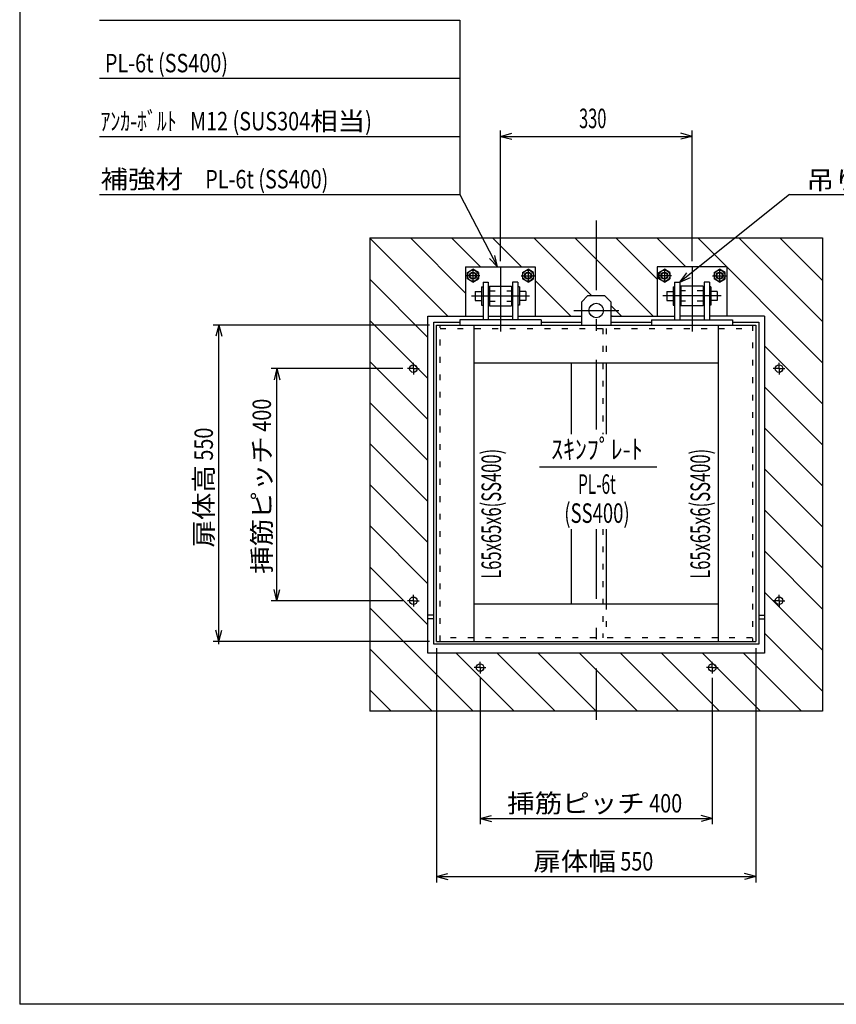
# Model space of a CAD drawing. Extents: x 200 to 4050, y 140 to 2840.
# Drawn here: x 200 to 1607, y 140 to 1836 of the extents above; entities that cross this region are included whole.
import ezdxf
from ezdxf.enums import TextEntityAlignment as Align

# ---------------------------------------------------------------- set-up
doc = ezdxf.new("R2010")
doc.units = 0
doc.header["$LTSCALE"] = 10
doc.header["$MEASUREMENT"] = 0
doc.linetypes.add('CENTER2', pattern=[24, 12, -5, 2, -5])
doc.linetypes.add('DOT', pattern=[3, 1, -2])
for name, color, linetype in [('0-1_J_POINT', 7, 'CONTINUOUS'), ('0-3RC', 7, 'CONTINUOUS'), ('0-5基準線', 7, 'CONTINUOUS'), ('0-6戸当り', 7, 'CONTINUOUS'), ('0-7図枠', 7, 'CONTINUOUS'), ('0-8寸法', 7, 'CONTINUOUS'), ('0-9扉体', 7, 'CONTINUOUS'), ('0-A文字', 7, 'CONTINUOUS')]:
    doc.layers.add(name, color=color, linetype=linetype)
doc.styles.get("Standard").update_dxf_attribs({"font": 'txt.shx', "bigfont": 'extfont.shx'})

msp = doc.modelspace()

# ---------------------------------------------------------------- linework, layer by layer
at = {"layer": '0-1_J_POINT', "color": 7, "linetype": 'DOT'}
for p, q in [((878.2, 1235.1), (878.2, 1248.1)), ((1508.2, 1235.1), (1508.2, 1248.1)), ((878.2, 1235.1), (865.2, 1235.1)), ((878.2, 1235.1), (891.2, 1235.1)), ((878.2, 1235.1), (878.2, 1222.1)), ((1508.2, 1235.1), (1495.2, 1235.1)), ((1508.2, 1235.1), (1521.2, 1235.1)), ((1508.2, 1235.1), (1508.2, 1222.1)), ((878.2, 835.1), (878.2, 848.1)), ((1508.2, 835.1), (1508.2, 848.1)), ((878.2, 835.1), (865.2, 835.1)), ((878.2, 835.1), (891.2, 835.1)), ((878.2, 835.1), (878.2, 822.1)), ((1508.2, 835.1), (1495.2, 835.1)), ((1508.2, 835.1), (1521.2, 835.1)), ((1508.2, 835.1), (1508.2, 822.1)), ((993.2, 720.1), (993.2, 733.1)), ((1393.2, 720.1), (1393.2, 733.1)), ((993.2, 720.1), (980.2, 720.1)), ((993.2, 720.1), (1006.2, 720.1)), ((993.2, 720.1), (993.2, 707.1)), ((1393.2, 720.1), (1380.2, 720.1)), ((1393.2, 720.1), (1406.2, 720.1)), ((1393.2, 720.1), (1393.2, 707.1))]:
    msp.add_line(p, q, dxfattribs=at)
at = {"layer": '0-1_J_POINT', "color": 7, "linetype": 'CONTINUOUS'}
for centre in [(878.2, 1235.1), (1508.2, 1235.1), (878.2, 835.1), (1508.2, 835.1), (993.2, 720.1), (1393.2, 720.1)]:
    msp.add_circle(centre, 6.5, dxfattribs=at)
at = {"layer": '0-3RC', "color": 7, "linetype": 'CONTINUOUS'}
for p, q in [((803.2, 1460.1), (803.2, 645.1)), ((803.2, 1460.1), (1583.2, 1460.1)), ((1583.2, 1460.1), (1583.2, 645.1)), ((1583.2, 645.1), (803.2, 645.1))]:
    msp.add_line(p, q, dxfattribs=at)
at = {"layer": '0-3RC', "color": 4, "linetype": 'CONTINUOUS'}
for p, q in [((803.2, 1459.5), (937.6, 1325.1)), ((873.3, 1460.1), (968.2, 1365.2)), ((944, 1460.1), (994, 1410.1)), ((1014.7, 1460.1), (1064.7, 1410.1)), ((1085.5, 1460.1), (1185.5, 1360.1)), ((1156.2, 1460.1), (1291.2, 1325.1)), ((1226.9, 1460.1), (1298.2, 1388.8)), ((1297.6, 1460.1), (1347.6, 1410.1)), ((1368.3, 1460.1), (1583.2, 1245.2)), ((1439, 1460.1), (1583.2, 1315.9)), ((1509.7, 1460.1), (1583.2, 1386.6)), ((803.2, 1388.8), (903.2, 1288.8)), ((1088.2, 1386.6), (1149.7, 1325.1)), ((1218.2, 1343.8), (1236.9, 1325.1)), ((1218.2, 1327.3), (1220.5, 1325.1)), ((803.2, 1318.1), (903.2, 1218.1)), ((1483.2, 1274.5), (1583.2, 1174.5)), ((803.2, 1247.4), (903.2, 1147.4)), ((1483.2, 1203.8), (1583.2, 1103.8)), ((803.2, 1176.7), (903.2, 1076.7)), ((1483.2, 1133.1), (1583.2, 1033.1)), ((803.2, 1105.9), (903.2, 1005.9)), ((1483.2, 1062.3), (1583.2, 962.3)), ((803.2, 1035.2), (903.2, 935.2)), ((1483.2, 991.6), (1583.2, 891.6)), ((803.2, 964.5), (903.2, 864.5)), ((1483.2, 920.9), (1583.2, 820.9)), ((803.2, 893.8), (903.2, 793.8)), ((1483.2, 850.2), (1583.2, 750.2)), ((803.2, 823.1), (981.2, 645.1)), ((1483.2, 779.5), (1583.2, 679.5)), ((803.2, 752.4), (910.5, 645.1)), ((951.9, 745.1), (1051.9, 645.1)), ((1022.6, 745.1), (1122.6, 645.1)), ((1093.3, 745.1), (1193.3, 645.1)), ((1164.1, 745.1), (1264.1, 645.1)), ((1234.8, 745.1), (1334.8, 645.1)), ((1305.5, 745.1), (1405.5, 645.1)), ((1376.2, 745.1), (1476.2, 645.1)), ((1446.9, 745.1), (1546.9, 645.1)), ((803.2, 681.7), (839.8, 645.1))]:
    msp.add_line(p, q, dxfattribs=at)
at = {"layer": '0-5基準線', "color": 7, "linetype": 'CENTER2'}
for p, q in [((1193.2, 1490.1), (1193.2, 1122.2)), ((1028.2, 1410.1), (1028.2, 1298.7)), ((1358.2, 1410.1), (1358.2, 1298.7)), ((992.7, 1395.1), (968.7, 1395.1)), ((980.7, 1407.1), (980.7, 1383.1)), ((1063.7, 1395.1), (1087.7, 1395.1)), ((1075.7, 1407.1), (1075.7, 1383.1)), ((1322.7, 1395.1), (1298.7, 1395.1)), ((1310.7, 1407.1), (1310.7, 1383.1)), ((1393.7, 1395.1), (1417.7, 1395.1)), ((1405.7, 1407.1), (1405.7, 1383.1)), ((978.2, 1360.1), (1078.2, 1360.1)), ((1408.2, 1360.1), (1308.2, 1360.1)), ((1154.6, 1335.1), (1231.9, 1335.1)), ((1193.2, 958.7), (1193.2, 630.1))]:
    msp.add_line(p, q, dxfattribs=at)
at = {"layer": '0-6戸当り', "color": 6, "linetype": 'CONTINUOUS'}
for p, q in [((968.2, 1410.1), (968.2, 1325.1)), ((1298.2, 1410.1), (1298.2, 1325.1)), ((1418.2, 1410.1), (1298.2, 1410.1)), ((1418.2, 1410.1), (1418.2, 1325.1)), ((1009.2, 1377.1), (1009.2, 1343.1)), ((1377.2, 1377.1), (1377.2, 1343.1)), ((1009.2, 1343.1), (1047.2, 1343.1)), ((1377.2, 1343.1), (1339.2, 1343.1))]:
    msp.add_line(p, q, dxfattribs=at)
at = {"layer": '0-6戸当り', "color": 7, "linetype": 'CONTINUOUS'}
for p, q in [((990.2, 1400.6), (980.7, 1406.1)), ((990.2, 1400.6), (990.2, 1389.7)), ((1066.2, 1400.6), (1075.7, 1406.1)), ((1066.2, 1400.6), (1066.2, 1389.7)), ((1320.2, 1400.6), (1310.7, 1406.1)), ((1320.2, 1400.6), (1320.2, 1389.7)), ((1396.2, 1400.6), (1405.7, 1406.1)), ((1396.2, 1400.6), (1396.2, 1389.7)), ((980.7, 1384.2), (990.2, 1389.7)), ((1075.7, 1384.2), (1066.2, 1389.7)), ((1310.7, 1384.2), (1320.2, 1389.7)), ((1405.7, 1384.2), (1396.2, 1389.7))]:
    msp.add_line(p, q, dxfattribs=at)
at = {"layer": '0-6戸当り', "color": 6, "linetype": 'DOT'}
for p, q in [((1009.2, 1369.1), (1047.2, 1369.1)), ((1377.2, 1369.1), (1339.2, 1369.1)), ((1009.2, 1351.1), (1047.2, 1351.1)), ((1377.2, 1351.1), (1339.2, 1351.1))]:
    msp.add_line(p, q, dxfattribs=at)
at = {"layer": '0-6戸当り', "color": 3, "linetype": 'CONTINUOUS'}
for p, q in [((903.2, 745.1), (903.2, 1325.1)), ((903.2, 1325.1), (998.2, 1325.1)), ((1007.2, 1325.1), (1049.2, 1325.1)), ((1058.2, 1325.1), (1168.2, 1325.1)), ((1218.2, 1325.1), (1328.2, 1325.1)), ((1379.2, 1325.1), (1337.2, 1325.1)), ((1483.2, 1325.1), (1388.2, 1325.1))]:
    msp.add_line(p, q, dxfattribs=at)
at = {"layer": '0-6戸当り', "color": 2, "linetype": 'CONTINUOUS'}
for p, q in [((913.2, 810.1), (903.2, 810.1)), ((1473.2, 810.1), (1483.2, 810.1))]:
    msp.add_line(p, q, dxfattribs=at)
at = {"layer": '0-6戸当り', "color": 2, "linetype": 'DOT'}
for p, q in [((913.2, 804.1), (903.2, 804.1)), ((1473.2, 804.1), (1483.2, 804.1))]:
    msp.add_line(p, q, dxfattribs=at)
at = {"layer": '0-6戸当り', "color": 6, "linetype": 'CONTINUOUS'}
for points in [[(968.2, 1410.1), (1088.2, 1410.1), (1088.2, 1325.1)], [(1009.2, 1377.1), (1047.2, 1377.1), (1047.2, 1343.1)], [(1377.2, 1377.1), (1339.2, 1377.1), (1339.2, 1343.1)]]:
    msp.add_lwpolyline(points, dxfattribs=at)
at = {"layer": '0-6戸当り', "color": 7, "linetype": 'CONTINUOUS'}
for points in [[(980.7, 1384.2), (971.2, 1389.7), (971.2, 1400.6), (980.7, 1406.1)], [(1075.7, 1384.2), (1085.2, 1389.7), (1085.2, 1400.6), (1075.7, 1406.1)], [(1310.7, 1384.2), (1301.2, 1389.7), (1301.2, 1400.6), (1310.7, 1406.1)], [(1405.7, 1384.2), (1415.2, 1389.7), (1415.2, 1400.6), (1405.7, 1406.1)]]:
    msp.add_lwpolyline(points, dxfattribs=at)
at = {"layer": '0-6戸当り', "color": 3, "linetype": 'CONTINUOUS'}
msp.add_lwpolyline([(1483.2, 1325.1), (1483.2, 745.1), (903.2, 745.1)], dxfattribs=at)
at = {"layer": '0-6戸当り', "color": 7, "linetype": 'CONTINUOUS'}
for centre in [(980.7, 1395.1), (1075.7, 1395.1), (1310.7, 1395.1), (1405.7, 1395.1)]:
    msp.add_circle(centre, 9.5, dxfattribs=at)
at = {"layer": '0-6戸当り', "color": 6, "linetype": 'CONTINUOUS'}
for centre, radius in [((980.7, 1395.1), 6), ((980.7, 1395.1), 5), ((1075.7, 1395.1), 6), ((1075.7, 1395.1), 5), ((1310.7, 1395.1), 6), ((1310.7, 1395.1), 5), ((1405.7, 1395.1), 6), ((1405.7, 1395.1), 5)]:
    msp.add_circle(centre, radius, dxfattribs=at)
at = {"layer": '0-7図枠', "color": 3, "linetype": 'CONTINUOUS'}
for points in [[(4050, 2840), (4050, 140), (200, 140)], [(4050, 2840), (200, 2840), (200, 140)]]:
    msp.add_lwpolyline(points, dxfattribs=at)
at = {"layer": '0-8寸法', "color": 4, "linetype": 'CONTINUOUS'}
for p, q in [((337.6, 1835.1), (958.2, 1835.1)), ((958.2, 1835.1), (958.2, 1535.1)), ((337.6, 1735.1), (958.2, 1735.1)), ((337.6, 1635.1), (958.2, 1635.1)), ((1028.2, 1420.1), (1028.2, 1645.1)), ((1028.2, 1635.1), (1047.6, 1640.3)), ((1028.2, 1635.1), (1358.2, 1635.1)), ((1028.2, 1635.1), (1047.6, 1630)), ((1358.2, 1635.1), (1338.9, 1640.3)), ((1358.2, 1635.1), (1338.9, 1630)), ((1358.2, 1420.1), (1358.2, 1645.1)), ((337.6, 1535.1), (958.2, 1535.1)), ((337.6, 1535.1), (958.2, 1535.1)), ((958.2, 1535.1), (1023.1, 1410.1)), ((1526.3, 1535.1), (1337.2, 1384.1)), ((1526.3, 1535.1), (2113.5, 1535.1)), ((1023.1, 1410.1), (1009.6, 1424.9)), ((1023.1, 1410.1), (1018.8, 1429.7)), ((1337.2, 1384.1), (1349.1, 1400.2)), ((1337.2, 1384.1), (1355.6, 1392.1)), ((905.9, 1310.1), (533.2, 1310.1)), ((543.2, 1310.1), (538.1, 1290.8)), ((543.2, 760.1), (543.2, 1310.1)), ((543.2, 1310.1), (548.4, 1290.8)), ((860.2, 1235.1), (633.2, 1235.1)), ((643.2, 1235.1), (638.1, 1215.8)), ((643.2, 835.1), (643.2, 1235.1)), ((643.2, 1235.1), (648.4, 1215.8)), ((643.2, 835.1), (638.1, 854.5)), ((643.2, 835.1), (648.4, 854.5)), ((860.2, 835.1), (633.2, 835.1)), ((543.2, 765.1), (538.1, 784.5)), ((543.2, 765.1), (548.4, 784.5)), ((905.9, 765.1), (533.2, 765.1)), ((918.2, 753.3), (918.2, 350.1)), ((1468.2, 753.3), (1468.2, 350.1)), ((993.2, 702.1), (993.2, 450.1)), ((1393.2, 702.1), (1393.2, 450.1)), ((993.2, 460.1), (1012.6, 465.3)), ((993.2, 460.1), (1393.2, 460.1)), ((993.2, 460.1), (1012.6, 455)), ((1393.2, 460.1), (1373.9, 465.3)), ((1393.2, 460.1), (1373.9, 455)), ((918.2, 360.1), (937.6, 365.3)), ((918.2, 360.1), (1468.2, 360.1)), ((918.2, 360.1), (937.6, 355)), ((1468.2, 360.1), (1448.9, 365.3)), ((1468.2, 360.1), (1448.9, 355))]:
    msp.add_line(p, q, dxfattribs=at)
at = {"layer": '0-9扉体', "color": 6, "linetype": 'CONTINUOUS'}
for p, q in [((995.6, 1376.1), (995.6, 1344.1)), ((995.6, 1376.1), (998.2, 1376.1)), ((1060.8, 1376.1), (1058.2, 1376.1)), ((1060.8, 1376.1), (1060.8, 1344.1)), ((1325.6, 1376.1), (1325.6, 1344.1)), ((1325.6, 1376.1), (1328.2, 1376.1)), ((1390.8, 1376.1), (1388.2, 1376.1)), ((1390.8, 1376.1), (1390.8, 1344.1)), ((984.7, 1368.1), (984.7, 1352.1)), ((984.7, 1368.1), (995.6, 1368.1)), ((1007.2, 1368.1), (1009.2, 1368.1)), ((1049.2, 1368.1), (1047.2, 1368.1)), ((1071.7, 1368.1), (1060.8, 1368.1)), ((1071.7, 1368.1), (1071.7, 1352.1)), ((1314.7, 1368.1), (1314.7, 1352.1)), ((1314.7, 1368.1), (1325.6, 1368.1)), ((1337.2, 1368.1), (1339.2, 1368.1)), ((1379.2, 1368.1), (1377.2, 1368.1)), ((1401.7, 1368.1), (1390.8, 1368.1)), ((1401.7, 1368.1), (1401.7, 1352.1)), ((984.7, 1352.1), (995.6, 1352.1)), ((995.6, 1344.1), (998.2, 1344.1)), ((1007.2, 1352.1), (1009.2, 1352.1)), ((1049.2, 1352.1), (1047.2, 1352.1)), ((1060.8, 1344.1), (1058.2, 1344.1)), ((1071.7, 1352.1), (1060.8, 1352.1)), ((1314.7, 1352.1), (1325.6, 1352.1)), ((1325.6, 1344.1), (1328.2, 1344.1)), ((1337.2, 1352.1), (1339.2, 1352.1)), ((1379.2, 1352.1), (1377.2, 1352.1)), ((1390.8, 1344.1), (1388.2, 1344.1)), ((1401.7, 1352.1), (1390.8, 1352.1))]:
    msp.add_line(p, q, dxfattribs=at)
at = {"layer": '0-9扉体', "color": 3, "linetype": 'CONTINUOUS'}
for p, q in [((998.2, 1384.1), (998.2, 1319.1)), ((1058.2, 1384.1), (1058.2, 1319.1)), ((1328.2, 1384.1), (1328.2, 1319.1)), ((1388.2, 1384.1), (1388.2, 1319.1)), ((1098.2, 1319.1), (958.2, 1319.1)), ((958.2, 1319.1), (958.2, 1310.1)), ((1098.2, 1319.1), (1098.2, 1310.1)), ((1288.2, 1319.1), (1428.2, 1319.1)), ((1288.2, 1319.1), (1288.2, 1310.1)), ((1428.2, 1319.1), (1428.2, 1310.1))]:
    msp.add_line(p, q, dxfattribs=at)
at = {"layer": '0-9扉体', "color": 7, "linetype": 'CONTINUOUS'}
for p, q in [((1168.2, 1350.1), (1178.2, 1360.1)), ((1208.2, 1360.1), (1178.2, 1360.1)), ((1218.2, 1350.1), (1208.2, 1360.1)), ((1168.2, 1310.1), (1168.2, 1350.1)), ((1218.2, 1350.1), (1218.2, 1310.1))]:
    msp.add_line(p, q, dxfattribs=at)
at = {"layer": '0-9扉体', "color": 4, "linetype": 'CONTINUOUS'}
for p, q in [((913.2, 760.1), (913.2, 1315.1)), ((913.2, 1315.1), (958.2, 1315.1)), ((918.2, 1310.1), (1468.2, 1310.1)), ((918.2, 765.1), (918.2, 1310.1)), ((983.2, 765.1), (983.2, 1310.1)), ((1098.2, 1315.1), (1168.2, 1315.1)), ((1218.2, 1315.1), (1288.2, 1315.1)), ((1403.2, 1310.1), (1403.2, 765.1)), ((1428.2, 1315.1), (1473.2, 1315.1)), ((1468.2, 1310.1), (1468.2, 765.1)), ((1473.2, 1315.1), (1473.2, 760.1)), ((983.2, 1245.1), (1403.2, 1245.1)), ((1150.3, 1245.1), (1150.3, 1122.2)), ((1210.3, 1245.1), (1210.3, 1122.2)), ((1150.3, 958.7), (1150.3, 830.1)), ((1210.3, 958.7), (1210.3, 830.1)), ((983.2, 830.1), (1403.2, 830.1)), ((918.2, 765.1), (1468.2, 765.1)), ((1473.2, 760.1), (913.2, 760.1))]:
    msp.add_line(p, q, dxfattribs=at)
at = {"layer": '0-9扉体', "color": 4, "linetype": 'DOT'}
for p, q in [((924.2, 765.1), (924.2, 1310.1)), ((1462.2, 1310.1), (1462.2, 765.1)), ((924.2, 1304.1), (1462.2, 1304.1)), ((1204.3, 1304.1), (1204.3, 1122.2)), ((1210.3, 1304.1), (1210.3, 1245.1)), ((1204.3, 958.7), (1204.3, 771.1)), ((1210.3, 830.1), (1210.3, 771.1)), ((1462.2, 771.1), (924.2, 771.1))]:
    msp.add_line(p, q, dxfattribs=at)
at = {"layer": '0-9扉体', "color": 3, "linetype": 'CONTINUOUS'}
for points in [[(998.2, 1384.1), (1007.2, 1384.1), (1007.2, 1319.1)], [(1058.2, 1384.1), (1049.2, 1384.1), (1049.2, 1319.1)], [(1328.2, 1384.1), (1337.2, 1384.1), (1337.2, 1319.1)], [(1388.2, 1384.1), (1379.2, 1384.1), (1379.2, 1319.1)]]:
    msp.add_lwpolyline(points, dxfattribs=at)
at = {"layer": '0-9扉体', "color": 7, "linetype": 'CONTINUOUS'}
msp.add_circle((1193.2, 1335.1), 12.5, dxfattribs=at)
at = {"layer": '0-A文字', "color": 4, "linetype": 'CONTINUOUS'}
msp.add_line((1095.2, 1065.7), (1297.7, 1065.7), dxfattribs=at)

# ---------------------------------------------------------------- texts
at = {"layer": '0-8寸法', "color": 7, "lineweight": -3, "width": 0.617}
msp.add_text('330', height=33.66, dxfattribs=at).set_placement((1163.6, 1649.2))
at = {"layer": '0-8寸法', "color": 7, "lineweight": -3, "char_height": 31.79, "attachment_point": 7}
for s, insert in [('\\W1.093;\u3000\u3000\u3000\u3000\u3000{\\W0.787; PL-6t (SS400)}', (339.2, 1745.4)), ('\\W1.093;{\\W0.787;ｱﾝｶ-ﾎﾞﾙﾄ   M12 (SUS304}相当{\\W0.787;)}', (339.2, 1645.4)), ('\\W1.093;補強材{\\W0.787;     PL-6t (SS400)}', (339.2, 1545.4)), ('\\W1.093;吊り金具{\\W0.787;   PL-9t(SS400) }', (1555.4, 1543.7)), ('\\W1.093;挿筋ピッチ{\\W0.787; 400}', (1039.8, 470.4)), ('\\W1.093;扉体幅{\\W0.787; 550}', (1084.8, 370.4))]:
    msp.add_mtext(s, dxfattribs=dict(at, insert=insert))
at = {"layer": '0-8寸法', "color": 7, "lineweight": -3, "char_height": 31.79, "attachment_point": 7, "rotation": 90}
for s, insert in [('\\W1.093;挿筋ピッチ{\\W0.787; 400}', (632.9, 881.7)), ('\\W1.093;扉体高{\\W0.787; 550}', (532.9, 926.7))]:
    msp.add_mtext(s, dxfattribs=dict(at, insert=insert))
at = {"layer": '0-A文字', "color": 7, "lineweight": -3}
for s, width, p in [('ｽｷﾝﾌﾟﾚ-ﾄ', 0.893, (1194.5, 1096.1)), ('PL-6t', 0.577, (1194.5, 1036.1)), ('(SS400)', 0.694, (1194.5, 986.1))]:
    msp.add_text(s, height=33.66, dxfattribs=dict(at, width=width)).set_placement(p, align=Align.MIDDLE_CENTER)
at = {"layer": '0-A文字', "color": 7, "lineweight": -3, "width": 0.621}
for p in [(1029.2, 873), (1389.2, 873)]:
    msp.add_text('L65x65x6(SS400)', height=33.66, rotation=90, dxfattribs=at).set_placement(p)

doc.saveas('drawing.dxf')
